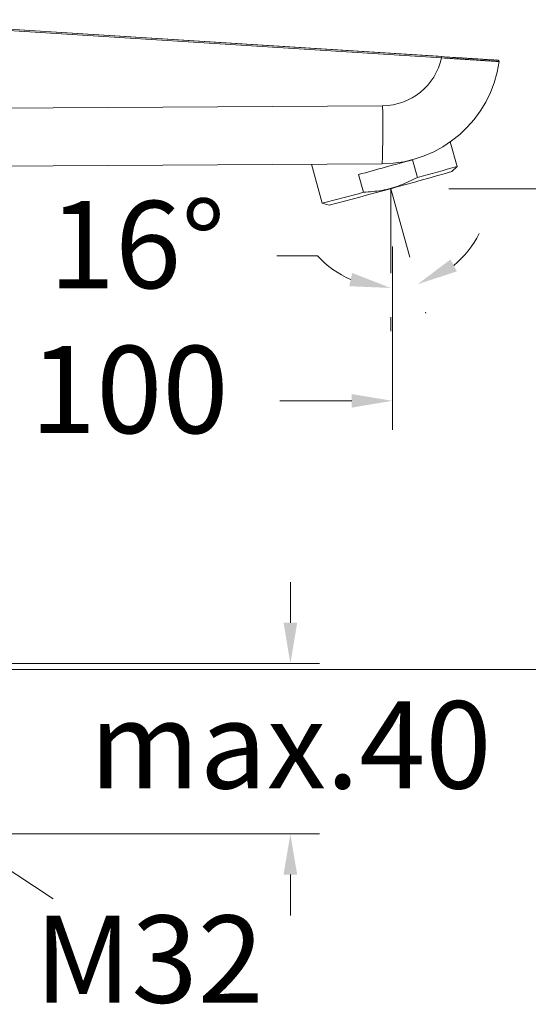
# Model space of a CAD drawing. Units: millimetres. Extents: x 3426.1 to 3476, y 1474.3 to 1526.6.
# Drawn here: x 3448.4 to 3457.2, y 1497.8 to 1514.7 of the extents above; entities that cross this region are included whole.
import ezdxf

# ---------------------------------------------------------------- set-up
doc = ezdxf.new("R2010")
doc.units = ezdxf.units.MM
doc.layers.add('cotas', color=253, linetype='Continuous', lineweight=5)
doc.layers.add('cuerpo', color=7, linetype='Continuous', lineweight=5)
doc.styles.add('ARIAL', font='arial.ttf')
doc.dimstyles.new('RS (E1.10)', dxfattribs={"dimtxt": 1.5, "dimasz": 0.7, "dimexe": 0.5, "dimexo": 1, "dimgap": 1, "dimtad": 0, "dimtih": 1, "dimtoh": 1, "dimdec": 0, "dimlfac": 10, "dimtxsty": 'ARIAL', "dimcen": 0, "dimclrd": 256, "dimclre": 256, "dimclrt": 256, "dimadec": 0, "dimazin": 0, "dimtfac": 1, "dimtdec": 0, "dimtofl": 0, "dimtmove": 0, "dimatfit": 3, "dimfxl": 1, "dimlwd": -1, "dimlwe": -1, "dimarcsym": 0})

# ---------------------------------------------------------------- blocks, each defined once
blk = doc.blocks.new('*D11')
at = {"layer": 'cotas'}
for p, q in [((3455.809, 1511.833), (3458.994, 1511.833)), ((3458.494, 1511.133), (3458.494, 1509.417)), ((3458.494, 1504.268), (3458.494, 1505.886)), ((3448.16, 1503.568), (3458.994, 1503.568))]:
    blk.add_line(p, q, dxfattribs=at)
for points in [[(3458.611, 1511.133), (3458.377, 1511.133), (3458.494, 1511.833)], [(3458.377, 1504.268), (3458.611, 1504.268), (3458.494, 1503.568)]]:
    blk.add_solid(points, dxfattribs=at)
at = {"layer": 'Defpoints', "color": 0}
for p in [(3454.809, 1511.833), (3447.16, 1503.568), (3458.494, 1503.568)]:
    blk.add_point(p, dxfattribs=at)
at = {"layer": 'cotas', "insert": (3458.494, 1507.652), "char_height": 1.5, "attachment_point": 5, "style": 'ARIAL'}
blk.add_mtext('83', dxfattribs=at)
blk = doc.blocks.new('*D12')
at = {"layer": 'cotas'}
for p, q in [((3454.84, 1510.841), (3454.84, 1507.687)), ((3444.865, 1504.551), (3444.865, 1508.687)), ((3445.565, 1508.187), (3447.739, 1508.187)), ((3454.14, 1508.187), (3452.903, 1508.187))]:
    blk.add_line(p, q, dxfattribs=at)
for points in [[(3445.565, 1508.303), (3445.565, 1508.07), (3444.865, 1508.187)], [(3454.14, 1508.07), (3454.14, 1508.303), (3454.84, 1508.187)]]:
    blk.add_solid(points, dxfattribs=at)
at = {"layer": 'Defpoints', "color": 0}
for p in [(3454.84, 1511.841), (3454.84, 1508.187), (3444.865, 1503.551)]:
    blk.add_point(p, dxfattribs=at)
at = {"layer": 'cotas', "insert": (3450.321, 1508.187), "char_height": 1.5, "attachment_point": 5, "style": 'ARIAL'}
blk.add_mtext('100', dxfattribs=at)
blk = doc.blocks.new('*D13')
at = {"layer": 'cotas'}
for p, q in [((3453.218, 1519.292), (3431.644, 1519.292)), ((3432.144, 1518.592), (3432.144, 1513.745)), ((3432.144, 1504.241), (3432.144, 1508.572)), ((3441.51, 1503.541), (3431.644, 1503.541))]:
    blk.add_line(p, q, dxfattribs=at)
for points in [[(3432.261, 1518.592), (3432.028, 1518.592), (3432.144, 1519.292)], [(3432.028, 1504.241), (3432.261, 1504.241), (3432.144, 1503.541)]]:
    blk.add_solid(points, dxfattribs=at)
at = {"layer": 'Defpoints', "color": 0}
for p in [(3432.144, 1519.292), (3454.218, 1519.292), (3442.51, 1503.541)]:
    blk.add_point(p, dxfattribs=at)
at = {"layer": 'cotas', "insert": (3432.144, 1511.158), "char_height": 1.5, "attachment_point": 5, "rotation": 90, "style": 'ARIAL'}
blk.add_mtext('158', dxfattribs=at)
blk = doc.blocks.new('*D15')
at = {"layer": 'cotas'}
for p, q in [((3453.554, 1510.678), (3452.854, 1510.678)), ((3454.809, 1509.382), (3454.809, 1509.627)), ((3455.411, 1509.691), (3455.406, 1509.71))]:
    blk.add_line(p, q, dxfattribs=at)
for start, end in [(309.3999, 333.0868), (222.6263, 246.3131)]:
    blk.add_arc((3454.809, 1511.833), 1.705, start, end, dxfattribs=at)
for points in [[(3455.837, 1510.618), (3455.945, 1510.412), (3455.271, 1510.191)], [(3454.1, 1510.157), (3454.148, 1510.385), (3454.809, 1510.127)]]:
    blk.add_solid(points, dxfattribs=at)
at = {"layer": 'Defpoints', "color": 0}
for p in [(3454.809, 1511.833), (3454.809, 1511.833), (3455.14, 1510.654), (3454.809, 1510.382), (3455.119, 1510.156)]:
    blk.add_point(p, dxfattribs=at)
at = {"layer": 'cotas', "insert": (3450.455, 1510.678), "char_height": 1.5, "attachment_point": 5, "style": 'ARIAL'}
blk.add_mtext('16%%d', dxfattribs=at)
blk = doc.blocks.new('*D23')
at = {"layer": 'cotas'}
for p, q in [((3453.087, 1504.372), (3453.087, 1505.072)), ((3447.935, 1503.672), (3453.587, 1503.672)), ((3447.439, 1500.742), (3453.587, 1500.742)), ((3453.087, 1500.042), (3453.087, 1499.342))]:
    blk.add_line(p, q, dxfattribs=at)
for points in [[(3452.97, 1504.372), (3453.204, 1504.372), (3453.087, 1503.672)], [(3453.204, 1500.042), (3452.97, 1500.042), (3453.087, 1500.742)]]:
    blk.add_solid(points, dxfattribs=at)
at = {"layer": 'Defpoints', "color": 0}
for p in [(3446.935, 1503.672), (3446.439, 1500.742), (3453.087, 1500.742)]:
    blk.add_point(p, dxfattribs=at)
at = {"layer": 'cotas', "insert": (3453.087, 1502.079), "char_height": 1.5, "attachment_point": 5, "style": 'ARIAL'}
blk.add_mtext('max.40', dxfattribs=at)

msp = doc.modelspace()

# ---------------------------------------------------------------- linework, layer by layer
at = {"layer": 'cotas'}
for p, q in [((3455.14, 1510.654), (3454.809, 1511.833)), ((3454.809, 1511.833), (3454.809, 1510.382))]:
    msp.add_line(p, q, dxfattribs=at)
at = {"layer": 'cotas', "linetype": 'Continuous'}
msp.add_line((3446.179, 1501.5), (3449.013, 1499.628), dxfattribs=at)
at = {"layer": 'cuerpo'}
for p, q in [((3455.623, 1514.11), (3447.155, 1514.647)), ((3447.215, 1514.64), (3455.682, 1514.103)), ((3455.681, 1514.083), (3447.215, 1514.62)), ((3456.653, 1514.042), (3456.619, 1514.046)), ((3456.619, 1514.046), (3456.62, 1514.046)), ((3456.654, 1514.042), (3456.62, 1514.046)), ((3456.653, 1514.042), (3456.654, 1514.042)), ((3444.808, 1513.201), (3454.671, 1513.26)), ((3455.948, 1512.217), (3455.832, 1512.638)), ((3454.664, 1512.261), (3447.295, 1512.217)), ((3453.449, 1512.254), (3453.633, 1511.582)), ((3455.183, 1512.331), (3455.267, 1512.025)), ((3455.86, 1512.129), (3455.948, 1512.217)), ((3454.342, 1511.771), (3454.258, 1512.078)), ((3453.633, 1511.582), (3453.753, 1511.551))]:
    msp.add_line(p, q, dxfattribs=at)
for centre, radius, start, end in [((3454.651, 1514.301), 2.04, 270.344, 352.0513), ((3454.664, 1514.299), 1.04, 270.3438, 347.9606), ((3455.298, 1514.112), 0.385, 355.6232, 358.6026), ((3456.652, 1514.022), 0.02, 352.0468, 83.126), ((3435.472, 1512.895), 19.202, 358.1078, 1.0874), ((3393.519, 1735.262), 231.302, 285.22422, 285.4618), ((3432.608, 1592.763), 83.92, 284.59422, 286.08596), ((3446.986, 1542.635), 31.711, 285.1381, 286.4159), ((3447.904, 1534.52), 23.642, 284.0244, 285.8027)]:
    msp.add_arc(centre, radius, start, end, dxfattribs=at)
for points, knots in [([(3456.672, 1514.019), (3456.673, 1514.019), (3456.667, 1514.019), (3456.649, 1514.02), (3456.641, 1514.021), (3456.623, 1514.022), (3456.612, 1514.023), (3456.576, 1514.025), (3456.546, 1514.027), (3456.492, 1514.03), (3456.473, 1514.031), (3456.431, 1514.034), (3456.41, 1514.035), (3456.341, 1514.04), (3456.291, 1514.043), (3456.21, 1514.048), (3456.182, 1514.05), (3456.124, 1514.054), (3456.065, 1514.057), (3456.004, 1514.061), (3455.942, 1514.065), (3455.91, 1514.068), (3455.813, 1514.074), (3455.747, 1514.078), (3455.681, 1514.083)], [0, 0, 0, 0, 0.125, 0.125, 0.1875, 0.1875, 0.25, 0.25, 0.375, 0.375, 0.4375, 0.4375, 0.5, 0.5, 0.625, 0.625, 0.6875, 0.6875, 0.75, 0.8125, 0.8125, 0.875, 0.875, 1, 1, 1, 1]), ([(3455.682, 1514.103), (3455.747, 1514.098), (3455.811, 1514.094), (3455.906, 1514.088), (3455.937, 1514.086), (3455.999, 1514.083), (3456.058, 1514.079), (3456.116, 1514.075), (3456.172, 1514.072), (3456.2, 1514.07), (3456.28, 1514.065), (3456.329, 1514.062), (3456.396, 1514.057), (3456.417, 1514.056), (3456.458, 1514.054), (3456.477, 1514.052), (3456.529, 1514.049), (3456.559, 1514.047), (3456.595, 1514.045), (3456.605, 1514.044), (3456.623, 1514.043), (3456.631, 1514.043), (3456.648, 1514.042), (3456.654, 1514.042), (3456.653, 1514.042)], [0, 0, 0, 0, 0.125, 0.125, 0.1875, 0.1875, 0.25, 0.3125, 0.3125, 0.375, 0.375, 0.5, 0.5, 0.5625, 0.5625, 0.625, 0.625, 0.75, 0.75, 0.8125, 0.8125, 0.875, 0.875, 1, 1, 1, 1]), ([(3455.267, 1512.025), (3455.171, 1511.977), (3454.975, 1511.881), (3454.662, 1511.795), (3454.447, 1511.779), (3454.342, 1511.771)], [0, 0, 0, 0, 0.333193, 0.674502, 1, 1, 1, 1])]:
    msp.add_open_spline(points, degree=3, knots=knots, dxfattribs=at)

# ---------------------------------------------------------------- texts
at = {"layer": 'cotas', "linetype": 'Continuous', "style": 'ARIAL'}
msp.add_text('M32', height=1.5, dxfattribs=at).set_placement((3448.697, 1497.84))

# ---------------------------------------------------------------- dimensions: what is measured, and where the dimension line sits
at = {"layer": 'cotas'}
dim = msp.add_linear_dim(base=(3432.144, 1519.292), p1=(3442.51, 1503.541), p2=(3454.218, 1519.292), angle=90, dimstyle='RS (E1.10)', dxfattribs=at)
dim.commit()
dim.dimension.update_dxf_attribs({"geometry": '*D13', "text_midpoint": (3432.144, 1511.158), "dimtype": 160, "text_rotation": 90})
dim = msp.add_linear_dim(base=(3454.84, 1508.187), p1=(3444.865, 1503.551), p2=(3454.84, 1511.841), dimstyle='RS (E1.10)', dxfattribs=at)
dim.commit()
dim.dimension.update_dxf_attribs({"geometry": '*D12', "text_midpoint": (3450.321, 1508.187), "dimtype": 160})
dim = msp.add_linear_dim(base=(3458.494, 1503.568), p1=(3454.809, 1511.833), p2=(3447.16, 1503.568), angle=90, dimstyle='RS (E1.10)', dxfattribs=at)
dim.commit()
dim.dimension.update_dxf_attribs({"geometry": '*D11', "text_midpoint": (3458.494, 1507.652), "dimtype": 160})
dim = msp.add_angular_dim_2l(base=(3455.119, 1510.156), line1=((3454.809, 1511.833), (3454.809, 1510.382)), line2=((3455.14, 1510.654), (3454.809, 1511.833)), dimstyle='RS (E1.10)', dxfattribs=at)
dim.commit()
dim.dimension.update_dxf_attribs({"geometry": '*D15', "text_midpoint": (3450.455, 1510.678)})
dim = msp.add_linear_dim(base=(3453.087, 1500.742), p1=(3446.935, 1503.672), p2=(3446.439, 1500.742), angle=90, text='max.40', dimstyle='RS (E1.10)', dxfattribs=at)
dim.commit()
dim.dimension.update_dxf_attribs({"geometry": '*D23', "text_midpoint": (3453.087, 1502.079), "dimtype": 160})

doc.saveas('drawing.dxf')
